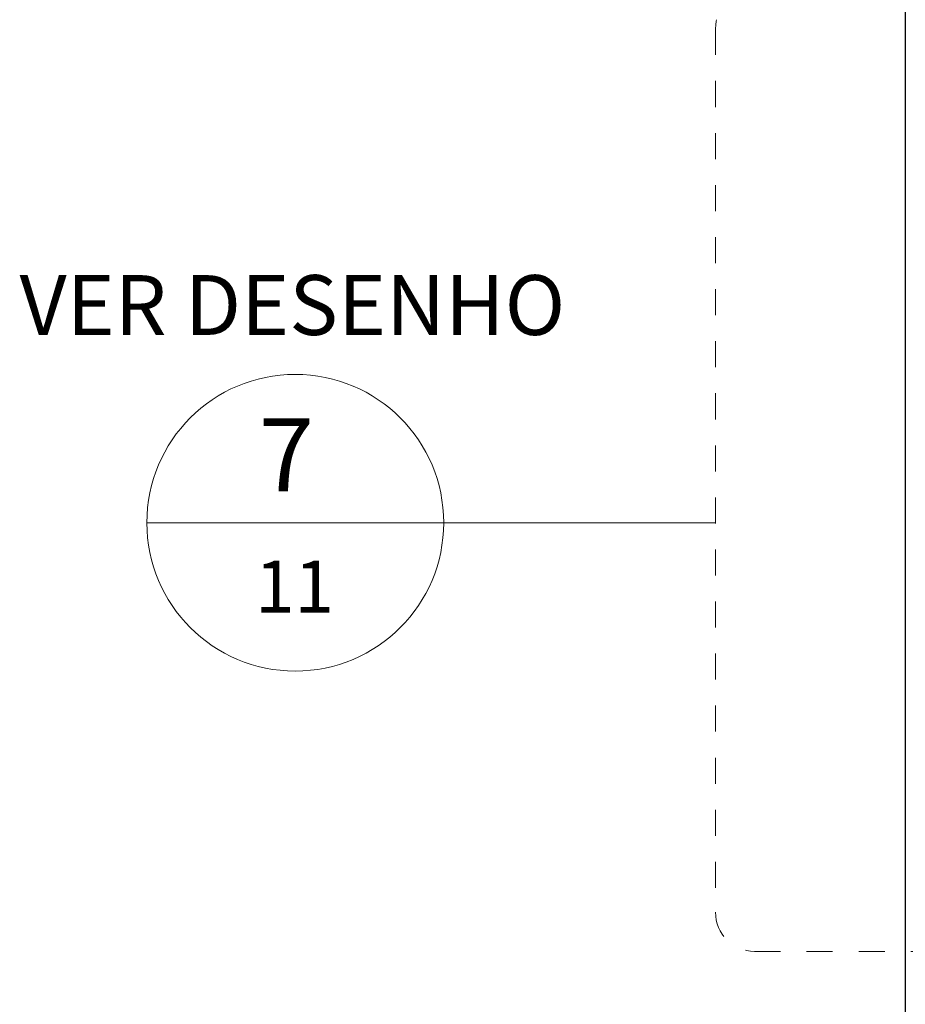
# Model space of a CAD drawing. Units: millimetres. Extents: x 2274.3 to 2313.3, y 1378.6 to 1432.3.
# Drawn here: x 2275.6 to 2279, y 1386.5 to 1390.3 of the extents above; entities that cross this region are included whole.
import ezdxf

# ---------------------------------------------------------------- set-up
doc = ezdxf.new("R2010")
doc.units = ezdxf.units.MM
doc.linetypes.add('_Tracejado médio', pattern=[0.004, 0.003, -0.001])
doc.layers.add('A-ANNO-SYMB', color=7, linetype='Continuous', lineweight=9)
doc.layers.add('A-FLOR', color=7, linetype='Continuous', lineweight=25)
doc.styles.add('Arial_6', font='arial.ttf', dxfattribs={"height": 0.12})
doc.styles.add('Arial_7', font='arial.ttf', dxfattribs={"height": 0.09})
doc.styles.add('Arial_8', font='arial.ttf', dxfattribs={"height": 0.375})

# ---------------------------------------------------------------- blocks, each defined once
blk = doc.blocks.new('Planta de piso - Chamada de detalhe métrica-5678860-PLANTA BAIXA GRANITO')
at = {"layer": 'A-ANNO-SYMB'}
blk.add_line((-0.0057, 0), (0.0057, 0), dxfattribs=at)
for start, end in [(360, 180), (180, 360)]:
    blk.add_arc((0, 0), 0.0057, start, end, dxfattribs=at)
at = {"layer": 'A-ANNO-SYMB', "insert": (-0.010585, 0.009513), "char_height": 0.0023, "width": 0.02805906, "attachment_point": 1, "style": 'Arial_6'}
blk.add_mtext('VER DESENHO', dxfattribs=at)

msp = doc.modelspace()

# ---------------------------------------------------------------- linework, layer by layer
at = {"layer": 'A-ANNO-SYMB', "color": 1, "linetype": '_Tracejado médio', "true_color": 0xff0000}
for p, q in [((2278.259, 1390.2741), (2278.259, 1386.88)), ((2278.409, 1386.73), (2280.106, 1386.73))]:
    msp.add_line(p, q, dxfattribs=at)
at = {"layer": 'A-ANNO-SYMB'}
msp.add_line((2278.259, 1388.3769), (2277.2154, 1388.3769), dxfattribs=at)
at = {"layer": 'A-ANNO-SYMB', "color": 1, "linetype": '_Tracejado médio', "true_color": 0xff0000}
for centre, start, end in [((2278.409, 1390.2741), 90, 180), ((2278.409, 1386.88), 180, 270)]:
    msp.add_arc(centre, 0.15, start, end, dxfattribs=at)
at = {"layer": 'A-FLOR'}
msp.add_line((2278.9868, 1427.2489), (2278.9868, 1385.5535), dxfattribs=at)

# ---------------------------------------------------------------- block references
at = {"layer": 'A-ANNO-SYMB', "xscale": 99.99999999999993, "yscale": 99.99999999999993, "zscale": 99.99999999999993}
msp.add_blockref('Planta de piso - Chamada de detalhe métrica-5678860-PLANTA BAIXA GRANITO', (2276.6454, 1388.3769), dxfattribs=at)

# ---------------------------------------------------------------- texts
at = {"layer": 'A-ANNO-SYMB', "color": 16, "true_color": 0x800000, "attachment_point": 1}
for s, insert, char_height, width, style in [('7', (2276.5056, 1388.778), 0.28, 0.264557, 'Arial_7'), ('11', (2276.491, 1388.2317), 0.2, 0.38481, 'Arial_8')]:
    msp.add_mtext(s, dxfattribs=dict(at, insert=insert, char_height=char_height, width=width, style=style))

doc.saveas('drawing.dxf')
